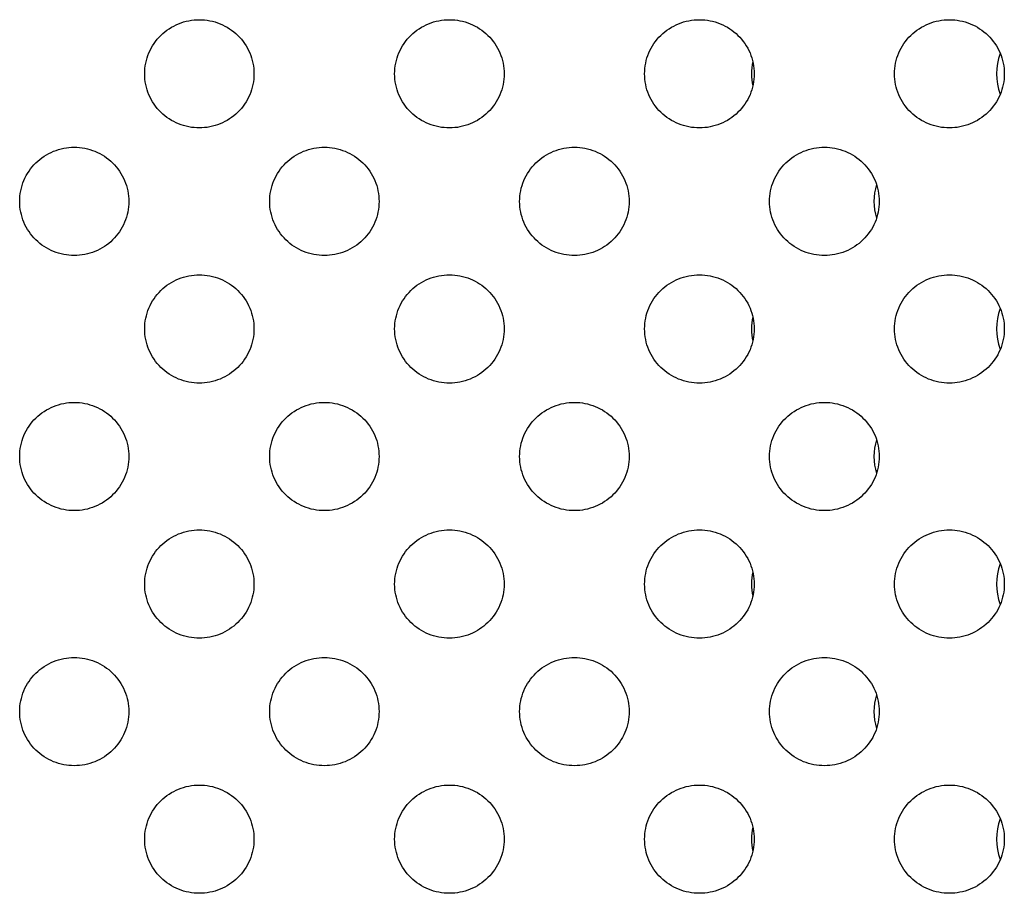
# Model space of a CAD drawing. Units: millimetres. Extents: x -237 to 74, y -99 to 121.
# Drawn here: x -38 to -24, y -6 to 6 of the extents above; entities that cross this region are included whole.
import ezdxf

# ---------------------------------------------------------------- set-up
doc = ezdxf.new("R2010")
doc.units = ezdxf.units.MM
doc.header["$LTSCALE"] = 16.335
doc.layers.add('ASSI', color=7, linetype='CONTINUOUS')

msp = doc.modelspace()

# ---------------------------------------------------------------- linework, layer by layer
at = {"layer": 'ASSI', "color": 7, "linetype": 'CONTINUOUS'}
for centre, radius, start, end in [((-23.545, 5.625), 0.782, 158.902, 201.0993), ((-26.936, 5.625), 0.787, 167.6296, 192.3716), ((-25.24, 3.857), 0.785, 162.7329, 197.2698), ((-23.545, 2.089), 0.782, 158.902, 201.0993), ((-26.936, 2.089), 0.787, 167.6296, 192.3716), ((-25.24, 0.321), 0.785, 162.7329, 197.2698), ((-23.545, -1.446), 0.782, 158.902, 201.0993), ((-26.936, -1.446), 0.787, 167.6296, 192.3716), ((-25.24, -3.214), 0.785, 162.7329, 197.2698), ((-23.545, -4.982), 0.782, 158.902, 201.0993), ((-26.936, -4.982), 0.787, 167.6296, 192.3716)]:
    msp.add_arc(centre, radius, start, end, dxfattribs=at)
for points, knots in [([(-36.135, 5.625), (-36.135, 5.723), (-36.095, 5.922), (-35.924, 6.171), (-35.673, 6.336), (-35.475, 6.375), (-35.378, 6.375)], [0, 0, 0, 0, 0.251126, 0.501565, 0.751082, 1, 1, 1, 1]), ([(-35.378, 6.375), (-35.28, 6.375), (-35.083, 6.336), (-34.831, 6.171), (-34.66, 5.922), (-34.62, 5.723), (-34.62, 5.625)], [0, 0, 0, 0, 0.248912, 0.498468, 0.748916, 1, 1, 1, 1]), ([(-32.67, 5.625), (-32.67, 5.723), (-32.629, 5.922), (-32.459, 6.171), (-32.207, 6.336), (-32.009, 6.375), (-31.911, 6.375)], [0, 0, 0, 0, 0.250901, 0.501251, 0.750863, 1, 1, 1, 1]), ([(-31.911, 6.375), (-31.813, 6.375), (-31.615, 6.336), (-31.363, 6.171), (-31.192, 5.922), (-31.152, 5.723), (-31.152, 5.625)], [0, 0, 0, 0, 0.249132, 0.498779, 0.749137, 1, 1, 1, 1]), ([(-29.205, 5.625), (-29.205, 5.723), (-29.165, 5.922), (-28.994, 6.171), (-28.741, 6.336), (-28.543, 6.375), (-28.445, 6.375)], [0, 0, 0, 0, 0.250699, 0.50097, 0.750668, 1, 1, 1, 1]), ([(-28.445, 6.375), (-28.347, 6.375), (-28.149, 6.336), (-27.897, 6.171), (-27.725, 5.922), (-27.685, 5.723), (-27.685, 5.625)], [0, 0, 0, 0, 0.249328, 0.499057, 0.749335, 1, 1, 1, 1]), ([(-25.741, 5.625), (-25.741, 5.723), (-25.701, 5.922), (-25.529, 6.171), (-25.277, 6.336), (-25.078, 6.375), (-24.98, 6.375)], [0, 0, 0, 0, 0.250521, 0.500722, 0.750496, 1, 1, 1, 1]), ([(-24.98, 6.375), (-24.882, 6.375), (-24.684, 6.336), (-24.431, 6.172), (-24.259, 5.922), (-24.219, 5.723), (-24.219, 5.625)], [0, 0, 0, 0, 0.2495, 0.499302, 0.749509, 1, 1, 1, 1]), ([(-35.378, 4.875), (-35.475, 4.875), (-35.673, 4.913), (-35.924, 5.078), (-36.095, 5.327), (-36.135, 5.526), (-36.135, 5.625)], [0, 0, 0, 0, 0.248918, 0.498434, 0.748874, 1, 1, 1, 1]), ([(-34.62, 5.625), (-34.62, 5.526), (-34.66, 5.327), (-34.831, 5.078), (-35.083, 4.913), (-35.28, 4.875), (-35.378, 4.875)], [0, 0, 0, 0, 0.251083, 0.501531, 0.751087, 1, 1, 1, 1]), ([(-31.911, 4.875), (-32.009, 4.875), (-32.207, 4.913), (-32.459, 5.078), (-32.629, 5.327), (-32.67, 5.526), (-32.67, 5.625)], [0, 0, 0, 0, 0.249136, 0.498749, 0.749099, 1, 1, 1, 1]), ([(-31.152, 5.625), (-31.152, 5.526), (-31.192, 5.327), (-31.363, 5.078), (-31.615, 4.913), (-31.813, 4.875), (-31.911, 4.875)], [0, 0, 0, 0, 0.250862, 0.50122, 0.750868, 1, 1, 1, 1]), ([(-28.445, 4.875), (-28.543, 4.875), (-28.741, 4.913), (-28.994, 5.078), (-29.165, 5.327), (-29.205, 5.526), (-29.205, 5.625)], [0, 0, 0, 0, 0.249332, 0.499029, 0.7493, 1, 1, 1, 1]), ([(-27.685, 5.625), (-27.685, 5.526), (-27.725, 5.327), (-27.897, 5.078), (-28.149, 4.913), (-28.347, 4.875), (-28.445, 4.875)], [0, 0, 0, 0, 0.250664, 0.500943, 0.750672, 1, 1, 1, 1]), ([(-24.98, 4.875), (-25.078, 4.875), (-25.277, 4.913), (-25.529, 5.078), (-25.701, 5.327), (-25.741, 5.526), (-25.741, 5.625)], [0, 0, 0, 0, 0.249504, 0.499277, 0.749478, 1, 1, 1, 1]), ([(-24.219, 5.625), (-24.219, 5.526), (-24.259, 5.327), (-24.431, 5.078), (-24.684, 4.913), (-24.882, 4.875), (-24.98, 4.875)], [0, 0, 0, 0, 0.25049, 0.500698, 0.7505, 1, 1, 1, 1]), ([(-37.868, 3.857), (-37.868, 3.955), (-37.828, 4.154), (-37.658, 4.404), (-37.406, 4.569), (-37.209, 4.607), (-37.111, 4.607)], [0, 0, 0, 0, 0.251247, 0.501735, 0.7512, 1, 1, 1, 1]), ([(-37.111, 4.607), (-37.014, 4.607), (-36.817, 4.569), (-36.565, 4.404), (-36.395, 4.154), (-36.354, 3.955), (-36.354, 3.857)], [0, 0, 0, 0, 0.248794, 0.4983, 0.748797, 1, 1, 1, 1]), ([(-34.402, 3.857), (-34.402, 3.955), (-34.362, 4.154), (-34.191, 4.404), (-33.94, 4.569), (-33.742, 4.607), (-33.644, 4.607)], [0, 0, 0, 0, 0.25101, 0.501404, 0.75097, 1, 1, 1, 1]), ([(-33.644, 4.607), (-33.547, 4.607), (-33.349, 4.569), (-33.097, 4.404), (-32.926, 4.154), (-32.886, 3.955), (-32.886, 3.857)], [0, 0, 0, 0, 0.249025, 0.498628, 0.74903, 1, 1, 1, 1]), ([(-30.937, 3.857), (-30.937, 3.955), (-30.897, 4.154), (-30.726, 4.404), (-30.474, 4.569), (-30.276, 4.607), (-30.178, 4.607)], [0, 0, 0, 0, 0.250797, 0.501106, 0.750763, 1, 1, 1, 1]), ([(-30.178, 4.607), (-30.08, 4.607), (-29.882, 4.569), (-29.63, 4.404), (-29.459, 4.154), (-29.418, 3.955), (-29.418, 3.857)], [0, 0, 0, 0, 0.249232, 0.498922, 0.749239, 1, 1, 1, 1]), ([(-27.473, 3.857), (-27.473, 3.955), (-27.433, 4.154), (-27.261, 4.404), (-27.009, 4.569), (-26.811, 4.607), (-26.713, 4.607)], [0, 0, 0, 0, 0.250607, 0.500842, 0.750579, 1, 1, 1, 1]), ([(-26.713, 4.607), (-26.615, 4.607), (-26.416, 4.569), (-26.164, 4.404), (-25.992, 4.154), (-25.952, 3.955), (-25.952, 3.857)], [0, 0, 0, 0, 0.249417, 0.499183, 0.749425, 1, 1, 1, 1]), ([(-37.111, 3.107), (-37.209, 3.107), (-37.406, 3.145), (-37.658, 3.31), (-37.828, 3.56), (-37.868, 3.758), (-37.868, 3.857)], [0, 0, 0, 0, 0.248799, 0.498265, 0.748752, 1, 1, 1, 1]), ([(-36.354, 3.857), (-36.354, 3.758), (-36.395, 3.559), (-36.565, 3.31), (-36.817, 3.145), (-37.014, 3.107), (-37.111, 3.107)], [0, 0, 0, 0, 0.251203, 0.5017, 0.751206, 1, 1, 1, 1]), ([(-33.644, 3.107), (-33.742, 3.107), (-33.94, 3.145), (-34.191, 3.31), (-34.362, 3.56), (-34.402, 3.758), (-34.402, 3.857)], [0, 0, 0, 0, 0.24903, 0.498596, 0.748989, 1, 1, 1, 1]), ([(-32.886, 3.857), (-32.886, 3.758), (-32.926, 3.559), (-33.097, 3.31), (-33.349, 3.145), (-33.547, 3.107), (-33.644, 3.107)], [0, 0, 0, 0, 0.250969, 0.501372, 0.750975, 1, 1, 1, 1]), ([(-30.178, 3.107), (-30.276, 3.107), (-30.474, 3.145), (-30.726, 3.31), (-30.897, 3.559), (-30.937, 3.758), (-30.937, 3.857)], [0, 0, 0, 0, 0.249237, 0.498893, 0.749202, 1, 1, 1, 1]), ([(-29.418, 3.857), (-29.418, 3.758), (-29.459, 3.559), (-29.63, 3.31), (-29.882, 3.145), (-30.08, 3.107), (-30.178, 3.107)], [0, 0, 0, 0, 0.25076, 0.501077, 0.750767, 1, 1, 1, 1]), ([(-26.713, 3.107), (-26.811, 3.107), (-27.009, 3.145), (-27.261, 3.31), (-27.433, 3.559), (-27.473, 3.758), (-27.473, 3.857)], [0, 0, 0, 0, 0.249421, 0.499157, 0.749392, 1, 1, 1, 1]), ([(-25.952, 3.857), (-25.952, 3.758), (-25.992, 3.559), (-26.164, 3.31), (-26.416, 3.145), (-26.615, 3.107), (-26.713, 3.107)], [0, 0, 0, 0, 0.250574, 0.500816, 0.750583, 1, 1, 1, 1]), ([(-36.135, 2.089), (-36.135, 2.188), (-36.095, 2.386), (-35.924, 2.636), (-35.673, 2.801), (-35.475, 2.839), (-35.378, 2.839)], [0, 0, 0, 0, 0.251126, 0.501565, 0.751082, 1, 1, 1, 1]), ([(-35.378, 2.839), (-35.28, 2.839), (-35.083, 2.801), (-34.831, 2.636), (-34.66, 2.387), (-34.62, 2.188), (-34.62, 2.089)], [0, 0, 0, 0, 0.248912, 0.498468, 0.748916, 1, 1, 1, 1]), ([(-32.67, 2.089), (-32.67, 2.188), (-32.629, 2.386), (-32.459, 2.636), (-32.207, 2.801), (-32.009, 2.839), (-31.911, 2.839)], [0, 0, 0, 0, 0.250901, 0.501251, 0.750863, 1, 1, 1, 1]), ([(-31.911, 2.839), (-31.813, 2.839), (-31.615, 2.801), (-31.363, 2.636), (-31.192, 2.387), (-31.152, 2.188), (-31.152, 2.089)], [0, 0, 0, 0, 0.249132, 0.498779, 0.749137, 1, 1, 1, 1]), ([(-29.205, 2.089), (-29.205, 2.188), (-29.165, 2.387), (-28.994, 2.636), (-28.741, 2.801), (-28.543, 2.839), (-28.445, 2.839)], [0, 0, 0, 0, 0.250699, 0.50097, 0.750668, 1, 1, 1, 1]), ([(-28.445, 2.839), (-28.347, 2.839), (-28.149, 2.801), (-27.897, 2.636), (-27.725, 2.387), (-27.685, 2.188), (-27.685, 2.089)], [0, 0, 0, 0, 0.249328, 0.499057, 0.749335, 1, 1, 1, 1]), ([(-25.741, 2.089), (-25.741, 2.188), (-25.701, 2.387), (-25.529, 2.636), (-25.277, 2.801), (-25.078, 2.839), (-24.98, 2.839)], [0, 0, 0, 0, 0.250521, 0.500722, 0.750496, 1, 1, 1, 1]), ([(-24.98, 2.839), (-24.882, 2.839), (-24.684, 2.801), (-24.431, 2.636), (-24.259, 2.387), (-24.219, 2.188), (-24.219, 2.089)], [0, 0, 0, 0, 0.2495, 0.499302, 0.749509, 1, 1, 1, 1]), ([(-35.378, 1.339), (-35.475, 1.339), (-35.673, 1.377), (-35.924, 1.542), (-36.095, 1.792), (-36.135, 1.991), (-36.135, 2.089)], [0, 0, 0, 0, 0.248918, 0.498434, 0.748874, 1, 1, 1, 1]), ([(-34.62, 2.089), (-34.62, 1.991), (-34.66, 1.792), (-34.831, 1.542), (-35.083, 1.377), (-35.28, 1.339), (-35.378, 1.339)], [0, 0, 0, 0, 0.251083, 0.501531, 0.751087, 1, 1, 1, 1]), ([(-31.911, 1.339), (-32.009, 1.339), (-32.207, 1.377), (-32.459, 1.542), (-32.629, 1.792), (-32.67, 1.991), (-32.67, 2.089)], [0, 0, 0, 0, 0.249136, 0.498749, 0.749099, 1, 1, 1, 1]), ([(-31.152, 2.089), (-31.152, 1.991), (-31.192, 1.792), (-31.363, 1.542), (-31.615, 1.377), (-31.813, 1.339), (-31.911, 1.339)], [0, 0, 0, 0, 0.250862, 0.50122, 0.750868, 1, 1, 1, 1]), ([(-28.445, 1.339), (-28.543, 1.339), (-28.741, 1.377), (-28.994, 1.542), (-29.165, 1.792), (-29.205, 1.991), (-29.205, 2.089)], [0, 0, 0, 0, 0.249332, 0.499029, 0.7493, 1, 1, 1, 1]), ([(-27.685, 2.089), (-27.685, 1.991), (-27.725, 1.792), (-27.897, 1.542), (-28.149, 1.377), (-28.347, 1.339), (-28.445, 1.339)], [0, 0, 0, 0, 0.250664, 0.500943, 0.750672, 1, 1, 1, 1]), ([(-24.98, 1.339), (-25.078, 1.339), (-25.277, 1.377), (-25.529, 1.542), (-25.701, 1.792), (-25.741, 1.991), (-25.741, 2.089)], [0, 0, 0, 0, 0.249504, 0.499277, 0.749478, 1, 1, 1, 1]), ([(-24.219, 2.089), (-24.219, 1.991), (-24.259, 1.791), (-24.431, 1.542), (-24.684, 1.377), (-24.882, 1.339), (-24.98, 1.339)], [0, 0, 0, 0, 0.25049, 0.500698, 0.7505, 1, 1, 1, 1]), ([(-37.868, 0.321), (-37.868, 0.42), (-37.828, 0.619), (-37.658, 0.868), (-37.406, 1.033), (-37.209, 1.071), (-37.111, 1.071)], [0, 0, 0, 0, 0.251247, 0.501735, 0.7512, 1, 1, 1, 1]), ([(-37.111, 1.071), (-37.014, 1.071), (-36.817, 1.033), (-36.565, 0.868), (-36.395, 0.619), (-36.354, 0.42), (-36.354, 0.321)], [0, 0, 0, 0, 0.248794, 0.4983, 0.748797, 1, 1, 1, 1]), ([(-34.402, 0.321), (-34.402, 0.42), (-34.362, 0.619), (-34.191, 0.868), (-33.94, 1.033), (-33.742, 1.071), (-33.644, 1.071)], [0, 0, 0, 0, 0.25101, 0.501404, 0.75097, 1, 1, 1, 1]), ([(-33.644, 1.071), (-33.547, 1.071), (-33.349, 1.033), (-33.097, 0.868), (-32.926, 0.619), (-32.886, 0.42), (-32.886, 0.321)], [0, 0, 0, 0, 0.249025, 0.498628, 0.74903, 1, 1, 1, 1]), ([(-30.937, 0.321), (-30.937, 0.42), (-30.897, 0.619), (-30.726, 0.868), (-30.474, 1.033), (-30.276, 1.071), (-30.178, 1.071)], [0, 0, 0, 0, 0.250797, 0.501106, 0.750763, 1, 1, 1, 1]), ([(-30.178, 1.071), (-30.08, 1.071), (-29.882, 1.033), (-29.63, 0.868), (-29.459, 0.619), (-29.418, 0.42), (-29.418, 0.321)], [0, 0, 0, 0, 0.249232, 0.498922, 0.749239, 1, 1, 1, 1]), ([(-27.473, 0.321), (-27.473, 0.42), (-27.433, 0.619), (-27.261, 0.868), (-27.009, 1.033), (-26.811, 1.071), (-26.713, 1.071)], [0, 0, 0, 0, 0.250607, 0.500842, 0.750579, 1, 1, 1, 1]), ([(-26.713, 1.071), (-26.615, 1.071), (-26.416, 1.033), (-26.164, 0.868), (-25.992, 0.619), (-25.952, 0.42), (-25.952, 0.321)], [0, 0, 0, 0, 0.249417, 0.499183, 0.749425, 1, 1, 1, 1]), ([(-37.111, -0.429), (-37.209, -0.429), (-37.406, -0.39), (-37.658, -0.225), (-37.828, 0.024), (-37.868, 0.223), (-37.868, 0.321)], [0, 0, 0, 0, 0.248799, 0.498265, 0.748752, 1, 1, 1, 1]), ([(-36.354, 0.321), (-36.354, 0.223), (-36.395, 0.024), (-36.565, -0.225), (-36.817, -0.39), (-37.014, -0.429), (-37.111, -0.429)], [0, 0, 0, 0, 0.251203, 0.5017, 0.751206, 1, 1, 1, 1]), ([(-33.644, -0.429), (-33.742, -0.429), (-33.94, -0.39), (-34.191, -0.225), (-34.362, 0.024), (-34.402, 0.223), (-34.402, 0.321)], [0, 0, 0, 0, 0.24903, 0.498596, 0.748989, 1, 1, 1, 1]), ([(-32.886, 0.321), (-32.886, 0.223), (-32.926, 0.024), (-33.097, -0.225), (-33.349, -0.39), (-33.547, -0.429), (-33.644, -0.429)], [0, 0, 0, 0, 0.250969, 0.501372, 0.750975, 1, 1, 1, 1]), ([(-30.178, -0.429), (-30.276, -0.429), (-30.474, -0.39), (-30.726, -0.225), (-30.897, 0.024), (-30.937, 0.223), (-30.937, 0.321)], [0, 0, 0, 0, 0.249237, 0.498893, 0.749202, 1, 1, 1, 1]), ([(-29.418, 0.321), (-29.418, 0.223), (-29.459, 0.024), (-29.63, -0.225), (-29.882, -0.39), (-30.08, -0.429), (-30.178, -0.429)], [0, 0, 0, 0, 0.25076, 0.501077, 0.750767, 1, 1, 1, 1]), ([(-26.713, -0.429), (-26.811, -0.429), (-27.009, -0.39), (-27.261, -0.226), (-27.433, 0.024), (-27.473, 0.223), (-27.473, 0.321)], [0, 0, 0, 0, 0.249421, 0.499157, 0.749392, 1, 1, 1, 1]), ([(-25.952, 0.321), (-25.952, 0.223), (-25.992, 0.024), (-26.164, -0.226), (-26.416, -0.39), (-26.615, -0.429), (-26.713, -0.429)], [0, 0, 0, 0, 0.250574, 0.500816, 0.750583, 1, 1, 1, 1]), ([(-36.135, -1.446), (-36.135, -1.348), (-36.095, -1.149), (-35.924, -0.9), (-35.673, -0.735), (-35.475, -0.696), (-35.378, -0.696)], [0, 0, 0, 0, 0.251126, 0.501565, 0.751082, 1, 1, 1, 1]), ([(-35.378, -0.696), (-35.28, -0.696), (-35.083, -0.735), (-34.831, -0.9), (-34.66, -1.149), (-34.62, -1.348), (-34.62, -1.446)], [0, 0, 0, 0, 0.248912, 0.498468, 0.748916, 1, 1, 1, 1]), ([(-32.67, -1.446), (-32.67, -1.348), (-32.629, -1.149), (-32.459, -0.9), (-32.207, -0.735), (-32.009, -0.696), (-31.911, -0.696)], [0, 0, 0, 0, 0.250901, 0.501251, 0.750863, 1, 1, 1, 1]), ([(-31.911, -0.696), (-31.813, -0.696), (-31.615, -0.735), (-31.363, -0.9), (-31.192, -1.149), (-31.152, -1.348), (-31.152, -1.446)], [0, 0, 0, 0, 0.249132, 0.498779, 0.749137, 1, 1, 1, 1]), ([(-29.205, -1.446), (-29.205, -1.348), (-29.165, -1.149), (-28.994, -0.9), (-28.741, -0.735), (-28.543, -0.696), (-28.445, -0.696)], [0, 0, 0, 0, 0.250699, 0.50097, 0.750668, 1, 1, 1, 1]), ([(-28.445, -0.696), (-28.347, -0.696), (-28.149, -0.735), (-27.897, -0.9), (-27.725, -1.149), (-27.685, -1.348), (-27.685, -1.446)], [0, 0, 0, 0, 0.249328, 0.499057, 0.749335, 1, 1, 1, 1]), ([(-25.741, -1.446), (-25.741, -1.348), (-25.701, -1.149), (-25.529, -0.9), (-25.277, -0.735), (-25.078, -0.696), (-24.98, -0.696)], [0, 0, 0, 0, 0.250521, 0.500722, 0.750496, 1, 1, 1, 1]), ([(-24.98, -0.696), (-24.882, -0.696), (-24.684, -0.735), (-24.431, -0.9), (-24.259, -1.149), (-24.219, -1.348), (-24.219, -1.446)], [0, 0, 0, 0, 0.2495, 0.499302, 0.749509, 1, 1, 1, 1]), ([(-35.378, -2.196), (-35.475, -2.196), (-35.673, -2.158), (-35.924, -1.993), (-36.095, -1.744), (-36.135, -1.545), (-36.135, -1.446)], [0, 0, 0, 0, 0.248918, 0.498434, 0.748874, 1, 1, 1, 1]), ([(-34.62, -1.446), (-34.62, -1.545), (-34.66, -1.744), (-34.831, -1.993), (-35.083, -2.158), (-35.28, -2.196), (-35.378, -2.196)], [0, 0, 0, 0, 0.251083, 0.501531, 0.751087, 1, 1, 1, 1]), ([(-31.911, -2.196), (-32.009, -2.196), (-32.207, -2.158), (-32.459, -1.993), (-32.629, -1.744), (-32.67, -1.545), (-32.67, -1.446)], [0, 0, 0, 0, 0.249136, 0.498749, 0.749099, 1, 1, 1, 1]), ([(-31.152, -1.446), (-31.152, -1.545), (-31.192, -1.744), (-31.363, -1.993), (-31.615, -2.158), (-31.813, -2.196), (-31.911, -2.196)], [0, 0, 0, 0, 0.250862, 0.50122, 0.750868, 1, 1, 1, 1]), ([(-28.445, -2.196), (-28.543, -2.196), (-28.741, -2.158), (-28.994, -1.993), (-29.165, -1.744), (-29.205, -1.545), (-29.205, -1.446)], [0, 0, 0, 0, 0.249332, 0.499029, 0.7493, 1, 1, 1, 1]), ([(-27.685, -1.446), (-27.685, -1.545), (-27.725, -1.744), (-27.897, -1.993), (-28.149, -2.158), (-28.347, -2.196), (-28.445, -2.196)], [0, 0, 0, 0, 0.250664, 0.500943, 0.750672, 1, 1, 1, 1]), ([(-24.98, -2.196), (-25.078, -2.196), (-25.277, -2.158), (-25.529, -1.993), (-25.701, -1.744), (-25.741, -1.545), (-25.741, -1.446)], [0, 0, 0, 0, 0.249504, 0.499277, 0.749478, 1, 1, 1, 1]), ([(-24.219, -1.446), (-24.219, -1.545), (-24.259, -1.744), (-24.431, -1.993), (-24.684, -2.158), (-24.882, -2.196), (-24.98, -2.196)], [0, 0, 0, 0, 0.25049, 0.500698, 0.7505, 1, 1, 1, 1]), ([(-37.868, -3.214), (-37.868, -3.116), (-37.828, -2.917), (-37.658, -2.668), (-37.406, -2.502), (-37.209, -2.464), (-37.111, -2.464)], [0, 0, 0, 0, 0.251247, 0.501735, 0.7512, 1, 1, 1, 1]), ([(-37.111, -2.464), (-37.014, -2.464), (-36.817, -2.503), (-36.565, -2.668), (-36.395, -2.917), (-36.354, -3.116), (-36.354, -3.214)], [0, 0, 0, 0, 0.248794, 0.4983, 0.748797, 1, 1, 1, 1]), ([(-34.402, -3.214), (-34.402, -3.116), (-34.362, -2.917), (-34.191, -2.667), (-33.94, -2.502), (-33.742, -2.464), (-33.644, -2.464)], [0, 0, 0, 0, 0.25101, 0.501404, 0.75097, 1, 1, 1, 1]), ([(-33.644, -2.464), (-33.547, -2.464), (-33.349, -2.502), (-33.097, -2.667), (-32.926, -2.917), (-32.886, -3.116), (-32.886, -3.214)], [0, 0, 0, 0, 0.249025, 0.498628, 0.74903, 1, 1, 1, 1]), ([(-30.937, -3.214), (-30.937, -3.116), (-30.897, -2.917), (-30.726, -2.667), (-30.474, -2.502), (-30.276, -2.464), (-30.178, -2.464)], [0, 0, 0, 0, 0.250797, 0.501106, 0.750763, 1, 1, 1, 1]), ([(-30.178, -2.464), (-30.08, -2.464), (-29.882, -2.502), (-29.63, -2.667), (-29.459, -2.917), (-29.418, -3.116), (-29.418, -3.214)], [0, 0, 0, 0, 0.249232, 0.498922, 0.749239, 1, 1, 1, 1]), ([(-27.473, -3.214), (-27.473, -3.116), (-27.433, -2.917), (-27.261, -2.667), (-27.009, -2.502), (-26.811, -2.464), (-26.713, -2.464)], [0, 0, 0, 0, 0.250607, 0.500842, 0.750579, 1, 1, 1, 1]), ([(-26.713, -2.464), (-26.615, -2.464), (-26.416, -2.502), (-26.164, -2.667), (-25.992, -2.917), (-25.952, -3.116), (-25.952, -3.214)], [0, 0, 0, 0, 0.249417, 0.499183, 0.749425, 1, 1, 1, 1]), ([(-37.111, -3.964), (-37.209, -3.964), (-37.406, -3.926), (-37.658, -3.761), (-37.828, -3.511), (-37.868, -3.313), (-37.868, -3.214)], [0, 0, 0, 0, 0.248799, 0.498265, 0.748752, 1, 1, 1, 1]), ([(-36.354, -3.214), (-36.354, -3.313), (-36.395, -3.512), (-36.565, -3.761), (-36.817, -3.926), (-37.014, -3.964), (-37.111, -3.964)], [0, 0, 0, 0, 0.251203, 0.5017, 0.751206, 1, 1, 1, 1]), ([(-33.644, -3.964), (-33.742, -3.964), (-33.94, -3.926), (-34.191, -3.761), (-34.362, -3.512), (-34.402, -3.313), (-34.402, -3.214)], [0, 0, 0, 0, 0.24903, 0.498596, 0.748989, 1, 1, 1, 1]), ([(-32.886, -3.214), (-32.886, -3.313), (-32.926, -3.512), (-33.097, -3.761), (-33.349, -3.926), (-33.547, -3.964), (-33.644, -3.964)], [0, 0, 0, 0, 0.250969, 0.501372, 0.750975, 1, 1, 1, 1]), ([(-30.178, -3.964), (-30.276, -3.964), (-30.474, -3.926), (-30.726, -3.761), (-30.897, -3.512), (-30.937, -3.313), (-30.937, -3.214)], [0, 0, 0, 0, 0.249237, 0.498893, 0.749202, 1, 1, 1, 1]), ([(-29.418, -3.214), (-29.418, -3.313), (-29.459, -3.512), (-29.63, -3.761), (-29.882, -3.926), (-30.08, -3.964), (-30.178, -3.964)], [0, 0, 0, 0, 0.25076, 0.501077, 0.750767, 1, 1, 1, 1]), ([(-26.713, -3.964), (-26.811, -3.964), (-27.009, -3.926), (-27.261, -3.761), (-27.433, -3.512), (-27.473, -3.313), (-27.473, -3.214)], [0, 0, 0, 0, 0.249421, 0.499157, 0.749392, 1, 1, 1, 1]), ([(-25.952, -3.214), (-25.952, -3.313), (-25.992, -3.512), (-26.164, -3.761), (-26.416, -3.926), (-26.615, -3.964), (-26.713, -3.964)], [0, 0, 0, 0, 0.250574, 0.500816, 0.750583, 1, 1, 1, 1]), ([(-36.135, -4.982), (-36.135, -4.884), (-36.095, -4.685), (-35.924, -4.435), (-35.673, -4.27), (-35.475, -4.232), (-35.378, -4.232)], [0, 0, 0, 0, 0.251126, 0.501565, 0.751082, 1, 1, 1, 1]), ([(-35.378, -4.232), (-35.28, -4.232), (-35.083, -4.27), (-34.831, -4.435), (-34.66, -4.685), (-34.62, -4.883), (-34.62, -4.982)], [0, 0, 0, 0, 0.248912, 0.498468, 0.748916, 1, 1, 1, 1]), ([(-32.67, -4.982), (-32.67, -4.884), (-32.629, -4.685), (-32.459, -4.435), (-32.207, -4.27), (-32.009, -4.232), (-31.911, -4.232)], [0, 0, 0, 0, 0.250901, 0.501251, 0.750863, 1, 1, 1, 1]), ([(-31.911, -4.232), (-31.813, -4.232), (-31.615, -4.27), (-31.363, -4.435), (-31.192, -4.684), (-31.152, -4.883), (-31.152, -4.982)], [0, 0, 0, 0, 0.249132, 0.498779, 0.749137, 1, 1, 1, 1]), ([(-29.205, -4.982), (-29.205, -4.884), (-29.165, -4.685), (-28.994, -4.435), (-28.741, -4.27), (-28.543, -4.232), (-28.445, -4.232)], [0, 0, 0, 0, 0.250699, 0.50097, 0.750668, 1, 1, 1, 1]), ([(-28.445, -4.232), (-28.347, -4.232), (-28.149, -4.27), (-27.897, -4.435), (-27.725, -4.684), (-27.685, -4.883), (-27.685, -4.982)], [0, 0, 0, 0, 0.249328, 0.499057, 0.749335, 1, 1, 1, 1]), ([(-25.741, -4.982), (-25.741, -4.884), (-25.701, -4.684), (-25.529, -4.435), (-25.277, -4.27), (-25.078, -4.232), (-24.98, -4.232)], [0, 0, 0, 0, 0.250521, 0.500722, 0.750496, 1, 1, 1, 1]), ([(-24.98, -4.232), (-24.882, -4.232), (-24.684, -4.27), (-24.431, -4.435), (-24.259, -4.684), (-24.219, -4.883), (-24.219, -4.982)], [0, 0, 0, 0, 0.2495, 0.499302, 0.749509, 1, 1, 1, 1]), ([(-35.378, -5.732), (-35.475, -5.732), (-35.673, -5.694), (-35.924, -5.529), (-36.095, -5.279), (-36.135, -5.08), (-36.135, -4.982)], [0, 0, 0, 0, 0.248918, 0.498434, 0.748874, 1, 1, 1, 1]), ([(-34.62, -4.982), (-34.62, -5.08), (-34.66, -5.279), (-34.831, -5.529), (-35.083, -5.694), (-35.28, -5.732), (-35.378, -5.732)], [0, 0, 0, 0, 0.251083, 0.501531, 0.751087, 1, 1, 1, 1]), ([(-31.911, -5.732), (-32.009, -5.732), (-32.207, -5.694), (-32.459, -5.529), (-32.629, -5.279), (-32.67, -5.08), (-32.67, -4.982)], [0, 0, 0, 0, 0.249136, 0.498749, 0.749099, 1, 1, 1, 1]), ([(-31.152, -4.982), (-31.152, -5.08), (-31.192, -5.279), (-31.363, -5.529), (-31.615, -5.694), (-31.813, -5.732), (-31.911, -5.732)], [0, 0, 0, 0, 0.250862, 0.50122, 0.750868, 1, 1, 1, 1]), ([(-28.445, -5.732), (-28.543, -5.732), (-28.741, -5.694), (-28.994, -5.529), (-29.165, -5.279), (-29.205, -5.08), (-29.205, -4.982)], [0, 0, 0, 0, 0.249332, 0.499029, 0.7493, 1, 1, 1, 1]), ([(-27.685, -4.982), (-27.685, -5.08), (-27.725, -5.28), (-27.897, -5.529), (-28.149, -5.694), (-28.347, -5.732), (-28.445, -5.732)], [0, 0, 0, 0, 0.250664, 0.500943, 0.750672, 1, 1, 1, 1]), ([(-24.98, -5.732), (-25.078, -5.732), (-25.277, -5.694), (-25.529, -5.529), (-25.701, -5.279), (-25.741, -5.08), (-25.741, -4.982)], [0, 0, 0, 0, 0.249504, 0.499277, 0.749478, 1, 1, 1, 1]), ([(-24.219, -4.982), (-24.219, -5.08), (-24.259, -5.28), (-24.431, -5.529), (-24.684, -5.694), (-24.882, -5.732), (-24.98, -5.732)], [0, 0, 0, 0, 0.25049, 0.500698, 0.7505, 1, 1, 1, 1])]:
    msp.add_open_spline(points, degree=3, knots=knots, dxfattribs=at)

doc.saveas('drawing.dxf')
